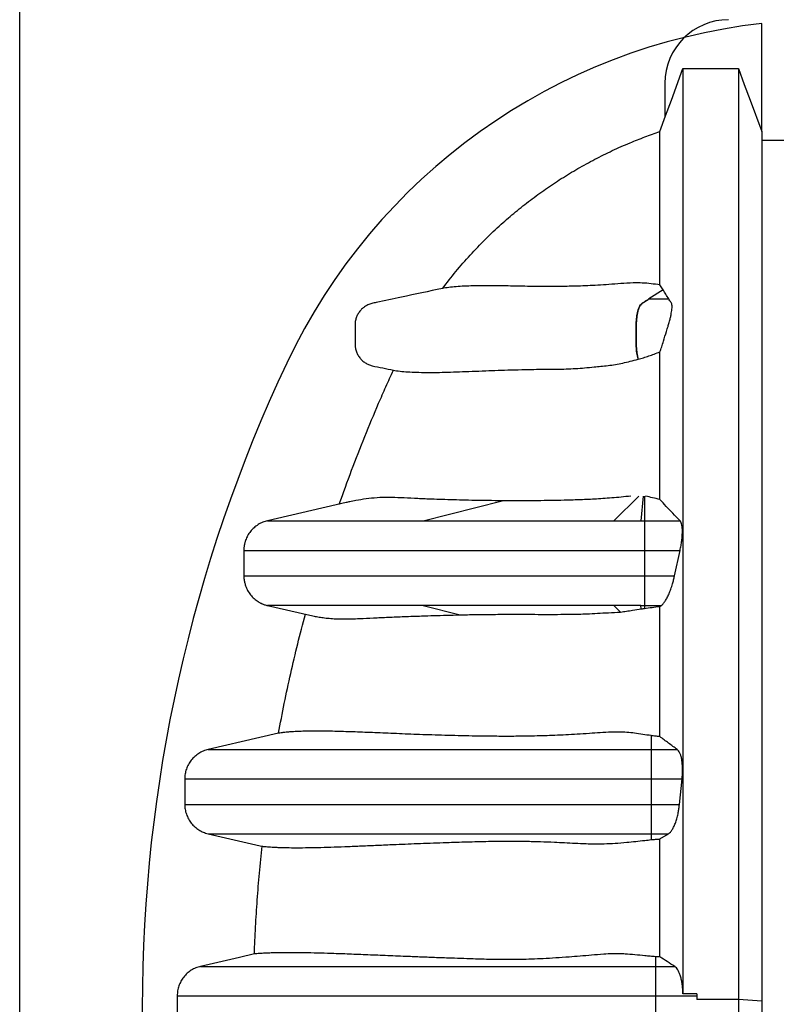
# Model space of a CAD drawing. Units: millimetres. Extents: x 843 to 35893, y 596 to 21728.
# Drawn here: x 28085 to 28513, y 13259 to 13817 of the extents above; entities that cross this region are included whole.
import ezdxf

# ---------------------------------------------------------------- set-up
doc = ezdxf.new("R2010")
doc.units = ezdxf.units.MM
doc.header["$LTSCALE"] = 85

msp = doc.modelspace()

# ---------------------------------------------------------------- linework, layer by layer
at = {"color": 7, "linetype": 'Continuous', "lineweight": 25}
for p, q in [((28084.7, 10141.32), (28084.7, 16373.63)), ((28505.25, 13753.96), (28505.25, 13815.22)), ((28460.5, 13789.62), (28491.9, 13789.62)), ((28450.31, 13781.4), (28450.31, 13761.86)), ((28449.22, 13664.24), (28441.22, 13659.11)), ((28449.22, 13664.24), (28447.41, 13667.02)), ((28441.23, 13659.11), (28441.22, 13659.11)), ((28421.32, 13533.4), (28435.54, 13547.34)), ((28437.93, 13547.34), (28436.66, 13533.4)), ((28438.68, 13547.34), (28438.68, 13533.4)), ((28269.6, 13543.68), (28225.07, 13533.4)), ((28313.24, 13533.4), (28358.04, 13544.71)), ((28436.66, 13533.4), (28438.68, 13533.4)), ((28438.68, 13533.4), (28458.83, 13533.4)), ((28438.68, 13516.56), (28458.85, 13516.56)), ((28438.68, 13516.56), (28438.68, 13502.16)), ((28455.73, 13502.16), (28458.85, 13516.56)), ((28438.68, 13502.16), (28455.73, 13502.16)), ((28225.07, 13485.32), (28249.17, 13479.76)), ((28225.09, 13485.32), (28225.11, 13485.32)), ((28313.24, 13485.32), (28334.22, 13480.03)), ((28425.13, 13481.58), (28421.32, 13485.32)), ((28436.66, 13485.32), (28438.68, 13485.32)), ((28436.84, 13483.38), (28436.66, 13485.32)), ((28438.68, 13485.32), (28448.16, 13485.32)), ((28438.68, 13485.32), (28438.68, 13483.65)), ((28447.41, 13484.83), (28448.16, 13485.32)), ((28442.5, 13411.57), (28442.5, 13403.67)), ((28442.5, 13403.67), (28442.5, 13387.02)), ((28442.5, 13403.67), (28457.31, 13403.67)), ((28178.2, 13387.02), (28178.2, 13372.62)), ((28442.5, 13387.02), (28442.5, 13372.62)), ((28442.5, 13387.02), (28459.98, 13387.02)), ((28458.51, 13372.62), (28459.98, 13387.02)), ((28442.5, 13372.62), (28442.5, 13355.97)), ((28442.5, 13372.62), (28458.51, 13372.62)), ((28442.5, 13355.97), (28452.29, 13355.97)), ((28442.5, 13355.97), (28442.5, 13352.6)), ((28447.41, 13352.98), (28452.29, 13355.97)), ((28444.93, 13286.24), (28444.93, 13280.77)), ((28444.93, 13280.77), (28444.93, 13264.12)), ((28444.93, 13280.77), (28455.82, 13280.77)), ((28173.94, 13264.12), (28173.94, 13250.83)), ((28444.93, 13264.12), (28444.93, 13250.83)), ((28444.93, 13264.12), (28468.41, 13264.12)), ((28468.41, 13265.2), (28460.5, 13265.2)), ((28468.41, 13265.2), (28468.41, 13264.12)), ((28468.41, 13265.2), (28468.41, 13261.97)), ((28468.41, 13264.12), (28468.41, 13261.97)), ((28491.9, 13261.97), (28468.41, 13261.97)), ((28491.9, 13261.97), (28491.9, 13254.77)), ((28505.25, 13261.08), (28491.9, 13261.97)), ((28505.25, 13261.08), (28505.25, 13253.88))]:
    msp.add_line(p, q, dxfattribs=at)
at = {"color": 7, "linetype": 'Continuous', "lineweight": 25, "flags": 128}
for points in [[(28447.41, 13753.96), (28450.69, 13762.89), (28453.97, 13771.83), (28460.5, 13789.62)], [(28491.9, 13789.62), (28495.24, 13780.68), (28498.58, 13771.75), (28505.25, 13753.96)], [(28505.25, 13749.09), (28521.3, 13749.09), (28539.48, 13749.08), (28557.65, 13749.08)], [(28435.14, 13624.93), (28435.15, 13624.93), (28435.16, 13624.93), (28435.16, 13624.93)], [(28231.32, 13412.88), (28220.74, 13410.44), (28191.44, 13403.67)], [(28191.44, 13355.97), (28206.15, 13352.57), (28220.86, 13349.18), (28222.02, 13348.91)], [(28217.67, 13287.81), (28209.29, 13285.88), (28187.19, 13280.77)]]:
    msp.add_lwpolyline(points, dxfattribs=at)
at = {"color": 7, "linetype": 'Continuous', "lineweight": 25}
for centre, radius, start, end in [((28542.99, 13477.88), 339.44, 96.3846, 154.7323), ((28486.29, 13781.4), 35.98, 90, 180), ((29009.94, 13257.48), 855.79, 154.73228, 205.26772)]:
    msp.add_arc(centre, radius, start, end, dxfattribs=at)
for points, knots in [([(28460.5, 13789.62), (28460.5, 13789.36), (28460.5, 13788.83), (28460.5, 13787.33), (28460.5, 13785.3), (28460.5, 13782.7), (28460.5, 13779.53), (28460.5, 13775.79), (28460.5, 13771.78), (28460.5, 13767.36), (28460.5, 13762.59), (28460.5, 13757.22), (28460.5, 13751.14), (28460.5, 13744.38), (28460.5, 13736.91), (28460.5, 13728.75), (28460.5, 13719.88), (28460.5, 13710.3), (28460.5, 13700.07), (28460.5, 13689.2), (28460.5, 13677.69), (28460.5, 13665.46), (28460.5, 13653.2), (28460.5, 13641.02), (28460.5, 13629.01), (28460.5, 13616.51), (28460.5, 13603.49), (28460.5, 13589.9), (28460.5, 13577.69), (28460.5, 13567.04), (28460.5, 13558.12), (28460.5, 13548.94), (28460.5, 13539.49), (28460.5, 13529.71), (28460.5, 13519.42), (28460.5, 13508.54), (28460.5, 13497.45), (28460.5, 13486.18), (28460.5, 13474.77), (28460.5, 13462.8), (28460.5, 13450.28), (28460.5, 13437.26), (28460.5, 13423.78), (28460.5, 13409.83), (28460.5, 13395.38), (28460.5, 13380.35), (28460.5, 13364.77), (28460.5, 13348.7), (28460.5, 13332.31), (28460.5, 13315.68), (28460.5, 13298.9), (28460.5, 13282.06), (28460.5, 13270.82), (28460.5, 13265.2)], [0, 0, 0, 0, 0.021569, 0.043126, 0.064673, 0.086208, 0.107735, 0.12922, 0.150572, 0.174032, 0.197637, 0.221335, 0.245078, 0.268909, 0.29287, 0.316985, 0.341255, 0.365681, 0.390264, 0.414561, 0.439015, 0.463629, 0.488407, 0.509559, 0.530832, 0.552228, 0.57377, 0.595527, 0.617581, 0.63075, 0.644066, 0.657547, 0.671207, 0.685083, 0.699397, 0.714213, 0.729539, 0.743714, 0.758316, 0.773353, 0.788833, 0.804755, 0.820818, 0.837292, 0.854148, 0.871357, 0.889242, 0.9074, 0.925767, 0.944282, 0.962875, 0.981472, 1, 1, 1, 1]), ([(28491.9, 13789.62), (28491.9, 13789.35), (28491.9, 13788.83), (28491.9, 13787.32), (28491.9, 13785.29), (28491.9, 13782.67), (28491.9, 13779.49), (28491.9, 13775.74), (28491.9, 13771.72), (28491.9, 13767.27), (28491.9, 13762.49), (28491.9, 13757.1), (28491.9, 13750.99), (28491.9, 13744.19), (28491.9, 13736.68), (28491.9, 13728.48), (28491.9, 13719.57), (28491.9, 13709.94), (28491.9, 13699.66), (28491.9, 13688.74), (28491.9, 13677.16), (28491.9, 13664.88), (28491.9, 13652.56), (28491.9, 13640.32), (28491.9, 13628.25), (28491.9, 13615.69), (28491.9, 13602.6), (28491.9, 13588.95), (28491.9, 13576.66), (28491.9, 13565.95), (28491.9, 13556.98), (28491.9, 13547.74), (28491.9, 13538.23), (28491.9, 13528.37), (28491.9, 13517.99), (28491.9, 13507), (28491.9, 13495.79), (28491.9, 13484.4), (28491.9, 13472.88), (28491.9, 13460.8), (28491.9, 13448.15), (28491.9, 13435.01), (28491.9, 13421.4), (28491.9, 13407.33), (28491.9, 13392.76), (28491.9, 13377.61), (28491.9, 13361.92), (28491.9, 13345.75), (28491.9, 13329.27), (28491.9, 13312.56), (28491.9, 13295.72), (28491.9, 13278.85), (28491.9, 13267.58), (28491.9, 13261.97)], [0, 0, 0, 0, 0.021543, 0.043074, 0.064594, 0.086104, 0.107605, 0.129062, 0.150386, 0.17382, 0.197399, 0.221069, 0.244785, 0.26859, 0.292526, 0.316616, 0.340863, 0.365265, 0.389823, 0.414097, 0.438529, 0.46312, 0.487875, 0.509009, 0.530264, 0.551642, 0.573169, 0.594918, 0.616969, 0.630139, 0.643459, 0.656945, 0.670614, 0.684516, 0.698879, 0.713746, 0.729125, 0.74335, 0.758003, 0.773093, 0.788627, 0.804602, 0.820718, 0.837241, 0.854141, 0.871389, 0.889305, 0.907483, 0.92586, 0.944373, 0.96295, 0.981517, 1, 1, 1, 1]), ([(28324.2, 13665.02), (28326.72, 13668.26), (28331.75, 13674.75), (28339.89, 13684.04), (28348.47, 13692.98), (28357.08, 13701.12), (28365.61, 13708.48), (28373.99, 13715.12), (28382.63, 13721.41), (28391.62, 13727.39), (28400.93, 13733.04), (28410.58, 13738.34), (28420.44, 13743.22), (28429.9, 13747.4), (28438.89, 13750.99), (28444.57, 13752.97), (28447.41, 13753.96)], [0, 0, 0, 0, 0.0798, 0.159599, 0.240143, 0.320686, 0.389939, 0.459253, 0.528566, 0.597819, 0.669086, 0.740418, 0.81175, 0.883017, 0.941509, 1, 1, 1, 1]), ([(28447.41, 13667.02), (28447.41, 13670.45), (28447.41, 13677.29), (28447.41, 13686.69), (28447.41, 13695.44), (28447.41, 13703.47), (28447.41, 13710.76), (28447.41, 13717.33), (28447.41, 13723.2), (28447.41, 13728.35), (28447.41, 13732.81), (28447.41, 13736.95), (28447.41, 13740.69), (28447.41, 13744.3), (28447.41, 13747.36), (28447.41, 13749.87), (28447.41, 13751.82), (28447.41, 13753.24), (28447.41, 13753.72), (28447.41, 13753.96)], [0, 0, 0, 0, 0.06412, 0.127912, 0.191425, 0.254705, 0.317799, 0.37963, 0.441368, 0.50305, 0.564415, 0.618818, 0.673172, 0.72774, 0.782293, 0.836769, 0.891193, 0.945595, 1, 1, 1, 1]), ([(28505.25, 13753.96), (28505.25, 13753.71), (28505.25, 13753.2), (28505.25, 13751.68), (28505.25, 13749.58), (28505.25, 13746.88), (28505.25, 13743.56), (28505.25, 13739.8), (28505.25, 13736), (28505.25, 13732.04), (28505.25, 13727.94), (28505.25, 13723.38), (28505.25, 13718.29), (28505.25, 13712.69), (28505.25, 13706.56), (28505.25, 13699.92), (28505.25, 13692.76), (28505.25, 13685.12), (28505.25, 13677.02), (28505.25, 13668.45), (28505.25, 13659.37), (28505.25, 13649.86), (28505.25, 13639.93), (28505.25, 13629.59), (28505.25, 13618.74), (28505.25, 13607.37), (28505.25, 13595.48), (28505.25, 13583.3), (28505.25, 13570.84), (28505.25, 13558.13), (28505.25, 13544.91), (28505.25, 13531.18), (28505.25, 13518.88), (28505.25, 13508.16), (28505.25, 13499.01), (28505.25, 13489.37), (28505.25, 13479.21), (28505.25, 13468.5), (28505.25, 13457.44), (28505.25, 13446.05), (28505.25, 13434.34), (28505.25, 13422.09), (28505.25, 13409.3), (28505.25, 13395.98), (28505.25, 13382.15), (28505.25, 13367.86), (28505.25, 13353.14), (28505.25, 13338.06), (28505.25, 13322.78), (28505.25, 13307.39), (28505.25, 13291.97), (28505.25, 13276.52), (28505.25, 13266.22), (28505.25, 13261.08)], [0, 0, 0, 0, 0.0225425, 0.0450838, 0.0676362, 0.090212, 0.1128242, 0.1354126, 0.1566405, 0.177916, 0.1993504, 0.2208666, 0.242399, 0.263958, 0.2855549, 0.3072011, 0.3289084, 0.3506886, 0.3721628, 0.3937307, 0.4154045, 0.4371969, 0.4585152, 0.4799708, 0.5015769, 0.5233477, 0.5452981, 0.567444, 0.588519, 0.6097982, 0.6312997, 0.6530396, 0.6750332, 0.688234, 0.7017563, 0.7157019, 0.7300885, 0.7449367, 0.7602645, 0.7751661, 0.7905141, 0.8063075, 0.822542, 0.8392066, 0.8562731, 0.8737124, 0.891482, 0.9095231, 0.9277671, 0.9458164, 0.9639208, 0.9820061, 1, 1, 1, 1]), ([(28447.41, 13667.02), (28445.77, 13667.26), (28442.48, 13667.74), (28437.49, 13668.18), (28431.7, 13668.22), (28425.2, 13667.75), (28418.5, 13667.25), (28412.23, 13666.83), (28406.48, 13666.57), (28401.09, 13666.37), (28396.05, 13666.24), (28391.33, 13666.16), (28385.9, 13666.11), (28379.97, 13666.11), (28373.75, 13666.19), (28368.02, 13666.3), (28362.69, 13666.43), (28357.65, 13666.53), (28352.43, 13666.58), (28347.02, 13666.57), (28341.62, 13666.5), (28336.57, 13666.33), (28331.95, 13666.04), (28327.75, 13665.64), (28325.39, 13665.22), (28324.2, 13665.02)], [0, 0, 0, 0, 0.0231021, 0.0462011, 0.0693018, 0.10016, 0.1310248, 0.1618604, 0.1927681, 0.2237032, 0.2546617, 0.2856233, 0.3165531, 0.3679969, 0.4194589, 0.4709617, 0.5224976, 0.5740365, 0.6255316, 0.6879315, 0.7503614, 0.8127962, 0.8752184, 0.9376194, 1, 1, 1, 1]), ([(28324.2, 13665.02), (28316.47, 13663.4), (28303.96, 13660.78), (28290.68, 13657.79), (28284.25, 13656.58), (28282.01, 13655.81), (28280.06, 13654.67), (28278.42, 13653.32), (28277.03, 13651.69), (28275.94, 13649.87), (28275.16, 13647.88), (28274.77, 13646), (28274.69, 13644.31), (28274.71, 13642.35), (28274.7, 13638.92), (28274.68, 13635.26), (28274.74, 13631.82), (28275.24, 13629.66), (28276.1, 13627.59), (28277.3, 13625.75), (28278.77, 13624.15), (28280.46, 13622.86), (28282.35, 13621.85), (28285.67, 13620.84), (28290.42, 13620.01), (28294.41, 13619.13), (28296.41, 13618.69)], [0, 0, 0, 0, 0.2433375, 0.393562, 0.41898, 0.4446238, 0.4660886, 0.4881758, 0.5096406, 0.5317279, 0.5531918, 0.5752782, 0.5902804, 0.6053605, 0.6355208, 0.6958413, 0.7182563, 0.7412019, 0.7636736, 0.7868631, 0.8083267, 0.8304127, 0.8518772, 0.8739641, 0.9369817, 1, 1, 1, 1]), ([(28452.44, 13659.11), (28451.89, 13659.99), (28451.07, 13661.31), (28450, 13663), (28449.48, 13663.82), (28449.22, 13664.24)], [0, 0, 0, 0, 0.4999799, 0.7499873, 1, 1, 1, 1]), ([(28435.14, 13624.93), (28435.11, 13625.03), (28434.94, 13625.61), (28434.65, 13626.76), (28434.35, 13628.48), (28434.15, 13630.27), (28434.02, 13632.4), (28434.03, 13634.87), (28434.03, 13637.66), (28434.03, 13640.49), (28434.03, 13642.98), (28434.02, 13645.13), (28434.11, 13646.96), (28434.28, 13648.76), (28434.55, 13650.51), (28434.91, 13652.13), (28435.35, 13653.57), (28435.85, 13654.77), (28436.5, 13655.89), (28437.32, 13656.67), (28438.29, 13657.21), (28439.26, 13657.86), (28440.24, 13658.48), (28440.89, 13658.9), (28441.22, 13659.11)], [0, 0, 0, 0, 0.008244, 0.047865, 0.087124, 0.125574, 0.162821, 0.218261, 0.27549, 0.33272, 0.389949, 0.426919, 0.463717, 0.501827, 0.540877, 0.580434, 0.62003, 0.659194, 0.697484, 0.755926, 0.816866, 0.877911, 0.938955, 1, 1, 1, 1]), ([(28441.23, 13659.11), (28440.3, 13658.51), (28439.13, 13657.77), (28437.74, 13656.86), (28437.06, 13656.46), (28436.4, 13655.69), (28435.78, 13654.59), (28435.22, 13653.14), (28434.75, 13651.41), (28434.39, 13649.47), (28434.16, 13647.41), (28434.04, 13645.31), (28434.05, 13643.19), (28434.05, 13641.06), (28434.05, 13638.9), (28434.05, 13636.74), (28434.05, 13634.61), (28434.04, 13632.49), (28434.16, 13630.39), (28434.39, 13628.34), (28434.73, 13626.48), (28435.02, 13625.42), (28435.16, 13624.93)], [0, 0, 0, 0, 0.174986, 0.218733, 0.261209, 0.303577, 0.347581, 0.392635, 0.438062, 0.483151, 0.52722, 0.569679, 0.612042, 0.655789, 0.699535, 0.743282, 0.787028, 0.829392, 0.87185, 0.91592, 0.961008, 1, 1, 1, 1]), ([(28441.23, 13659.11), (28442.16, 13659.11), (28443.96, 13659.11), (28446.57, 13659.11), (28448.76, 13659.11), (28450.5, 13659.11), (28451.64, 13659.11), (28452.26, 13659.11), (28452.44, 13659.11)], [0, 0, 0, 0, 0.2551422, 0.4912853, 0.7017982, 0.8387935, 0.9524271, 1, 1, 1, 1]), ([(28447.41, 13629.09), (28447.77, 13630.02), (28448.31, 13631.46), (28448.97, 13633.52), (28449.86, 13636.44), (28450.89, 13639.77), (28451.98, 13643.34), (28452.75, 13645.84), (28453.32, 13648.06), (28453.76, 13650.08), (28454.07, 13651.82), (28454.26, 13653.39), (28454.34, 13654.7), (28454.29, 13655.72), (28454.14, 13656.44), (28453.86, 13656.83), (28453.52, 13657.38), (28453.05, 13658.14), (28452.66, 13658.76), (28452.44, 13659.11)], [0, 0, 0, 0, 0.069529, 0.105943, 0.142584, 0.270819, 0.334936, 0.388227, 0.442855, 0.487776, 0.533978, 0.578912, 0.625237, 0.668749, 0.713535, 0.756856, 0.800229, 0.886722, 1, 1, 1, 1]), ([(28435.16, 13624.93), (28436.14, 13625.21), (28438.09, 13625.77), (28441.12, 13626.74), (28444.23, 13627.82), (28446.35, 13628.66), (28447.41, 13629.09)], [0, 0, 0, 0, 0.247416, 0.495659, 0.747081, 1, 1, 1, 1]), ([(28447.41, 13545.46), (28447.41, 13549.97), (28447.41, 13558.97), (28447.41, 13571.9), (28447.41, 13584.34), (28447.41, 13596.28), (28447.41, 13607.71), (28447.41, 13618.68), (28447.41, 13625.63), (28447.41, 13629.09)], [0, 0, 0, 0, 0.146925, 0.292305, 0.436267, 0.578919, 0.720362, 0.860693, 1, 1, 1, 1]), ([(28296.41, 13618.69), (28297.64, 13618.49), (28300.09, 13618.08), (28304.54, 13617.75), (28309.48, 13617.54), (28315.02, 13617.43), (28320.95, 13617.44), (28327.21, 13617.57), (28333.84, 13617.8), (28340.99, 13618.08), (28348.29, 13618.37), (28355.68, 13618.64), (28363.11, 13618.88), (28370.41, 13619.08), (28377.5, 13619.21), (28383.53, 13619.26), (28389.1, 13619.28), (28394.18, 13619.36), (28399.4, 13619.61), (28404.74, 13620.03), (28409.56, 13620.49), (28413.99, 13620.89), (28417.98, 13621.31), (28422.1, 13621.91), (28426.34, 13622.73), (28430.62, 13623.7), (28433.64, 13624.52), (28435.14, 13624.93)], [0, 0, 0, 0, 0.061114, 0.12223, 0.183436, 0.244445, 0.306037, 0.367628, 0.430017, 0.49241, 0.554793, 0.607247, 0.659706, 0.712155, 0.751481, 0.790805, 0.817059, 0.843316, 0.869554, 0.891935, 0.914315, 0.929422, 0.944531, 0.959613, 0.97307, 0.986546, 1, 1, 1, 1]), ([(28265.78, 13542.79), (28268.08, 13549.2), (28272.67, 13562.04), (28280.12, 13581.1), (28286.7, 13596.84), (28292.15, 13609.37), (28294.99, 13615.58), (28296.41, 13618.69)], [0, 0, 0, 0, 0.249653, 0.499443, 0.749648, 0.874826, 1, 1, 1, 1]), ([(28358.04, 13544.71), (28355.36, 13544.73), (28350.02, 13544.77), (28342.58, 13544.89), (28335.5, 13545.05), (28328.8, 13545.22), (28322.44, 13545.42), (28315.51, 13545.67), (28308.19, 13545.99), (28300.68, 13546.37), (28293.76, 13546.64), (28287.2, 13546.48), (28280.87, 13545.78), (28275.76, 13544.96), (28272.04, 13544.22), (28270.3, 13543.83), (28269.6, 13543.67)], [0, 0, 0, 0, 0.061317, 0.122644, 0.183965, 0.245515, 0.30707, 0.368621, 0.458046, 0.547472, 0.637032, 0.726592, 0.814149, 0.901704, 0.960176, 1, 1, 1, 1]), ([(28431.01, 13547.34), (28429.13, 13547.13), (28425.37, 13546.72), (28420.1, 13546.27), (28415.07, 13545.9), (28410.3, 13545.6), (28405.76, 13545.38), (28400.01, 13545.16), (28393.19, 13544.96), (28385.42, 13544.81), (28378.06, 13544.71), (28371.05, 13544.67), (28364.35, 13544.67), (28360.14, 13544.7), (28358.04, 13544.71)], [0, 0, 0, 0, 0.053376, 0.106809, 0.160202, 0.215033, 0.2699, 0.324749, 0.436829, 0.548953, 0.661057, 0.774029, 0.88702, 1, 1, 1, 1]), ([(28447.41, 13545.46), (28446.04, 13545.76), (28443.29, 13546.38), (28440.67, 13547.02), (28439.35, 13547.34)], [0, 0, 0, 0, 0.4998, 1, 1, 1, 1]), ([(28458.83, 13533.4), (28457.47, 13534.79), (28454.81, 13537.49), (28451, 13541.51), (28448.61, 13544.14), (28447.41, 13545.46)], [0, 0, 0, 0, 0.347235, 0.673611, 1, 1, 1, 1]), ([(28225.11, 13533.4), (28224.19, 13533.14), (28222.32, 13532.61), (28219.74, 13531.24), (28217.39, 13529.47), (28215.4, 13527.35), (28213.77, 13524.95), (28213.06, 13523.18), (28212.71, 13522.31)], [0, 0, 0, 0, 0.1655549, 0.3359009, 0.5014557, 0.671801, 0.8373351, 1, 1, 1, 1]), ([(28225.11, 13533.4), (28225.1, 13533.4), (28225.08, 13533.4), (28225.05, 13533.4), (28225.07, 13533.4), (28225.19, 13533.4), (28225.47, 13533.4), (28226.01, 13533.4), (28226.98, 13533.4), (28228.36, 13533.4), (28230.16, 13533.4), (28232.37, 13533.4), (28235.12, 13533.4), (28238.49, 13533.4), (28242.37, 13533.4), (28247.05, 13533.4), (28252.5, 13533.4), (28258.55, 13533.4), (28264.68, 13533.4), (28270.87, 13533.4), (28277.11, 13533.4), (28283.74, 13533.4), (28290.78, 13533.4), (28298.23, 13533.4), (28305.67, 13533.4), (28310.74, 13533.4), (28313.24, 13533.4)], [0, 0, 0, 0, 0.024283, 0.0502, 0.077589, 0.106282, 0.136115, 0.176646, 0.218522, 0.26143, 0.300377, 0.339732, 0.379329, 0.419169, 0.459335, 0.4996, 0.551736, 0.602985, 0.65303, 0.701887, 0.749576, 0.796112, 0.849487, 0.901263, 0.951436, 1, 1, 1, 1]), ([(28313.24, 13533.4), (28328.58, 13533.4), (28353.1, 13533.4), (28402.74, 13533.4), (28421.32, 13533.4)], [0, 0, 0, 0, 0.625585, 1, 1, 1, 1]), ([(28421.32, 13533.4), (28422.47, 13533.4), (28424.82, 13533.4), (28428.5, 13533.4), (28432.47, 13533.4), (28435.23, 13533.4), (28436.66, 13533.4)], [0, 0, 0, 0, 0.2275394, 0.4653063, 0.7223601, 1, 1, 1, 1]), ([(28458.85, 13516.56), (28459.04, 13517.47), (28459.43, 13519.32), (28459.83, 13522.05), (28460.1, 13524.67), (28460.2, 13527.04), (28460.14, 13529.14), (28459.93, 13530.88), (28459.56, 13532.25), (28459.17, 13533.02), (28458.91, 13533.32), (28458.83, 13533.4)], [0, 0, 0, 0, 0.119428, 0.242209, 0.361674, 0.484779, 0.601344, 0.72132, 0.837569, 0.957004, 1, 1, 1, 1]), ([(28212.7, 13522.31), (28212.69, 13522.28), (28212.56, 13521.92), (28212.39, 13521.37), (28212.16, 13520.57), (28211.98, 13519.78), (28211.84, 13518.98), (28211.73, 13518.17), (28211.68, 13517.36), (28211.68, 13516.83), (28211.69, 13516.56)], [0, 0, 0, 0, 0.010954, 0.108117, 0.222802, 0.353671, 0.499047, 0.656896, 0.824806, 1, 1, 1, 1]), ([(28211.67, 13516.56), (28211.67, 13516.26), (28211.66, 13515.69), (28211.67, 13514.81), (28211.68, 13513.93), (28211.69, 13513.13), (28211.69, 13512.42), (28211.7, 13511.84), (28211.7, 13511.29), (28211.7, 13510.77), (28211.7, 13510.36), (28211.7, 13510.05), (28211.7, 13509.74), (28211.7, 13509.33), (28211.7, 13508.77), (28211.7, 13508.16), (28211.7, 13507.4), (28211.69, 13506.58), (28211.68, 13505.58), (28211.67, 13504.49), (28211.66, 13503.32), (28211.67, 13502.56), (28211.67, 13502.16)], [0, 0, 0, 0, 0.101456, 0.196962, 0.283183, 0.3572, 0.398526, 0.432719, 0.459389, 0.474626, 0.486722, 0.492072, 0.497245, 0.507917, 0.520277, 0.54357, 0.573332, 0.623003, 0.683265, 0.777766, 0.88487, 1, 1, 1, 1]), ([(28211.7, 13516.56), (28211.7, 13516.56), (28211.68, 13516.56), (28211.66, 13516.56), (28211.67, 13516.56), (28211.68, 13516.56)], [0, 0, 0, 0, 0.229999, 0.723519, 1, 1, 1, 1]), ([(28211.69, 13516.56), (28211.69, 13516.56), (28211.7, 13516.56), (28211.79, 13516.56), (28212.05, 13516.56), (28212.57, 13516.56), (28213.5, 13516.56), (28214.83, 13516.56), (28216.57, 13516.56), (28218.73, 13516.56), (28221.41, 13516.56), (28224.69, 13516.56), (28228.5, 13516.56), (28233.46, 13516.56), (28239.63, 13516.56), (28246.83, 13516.56), (28254.14, 13516.56), (28261.52, 13516.56), (28268.92, 13516.56), (28276.32, 13516.56), (28283.7, 13516.56), (28291.09, 13516.56), (28298.51, 13516.56), (28305.95, 13516.56), (28313.38, 13516.56), (28320.74, 13516.56), (28328.01, 13516.56), (28334.67, 13516.56), (28340.7, 13516.56), (28346.09, 13516.56), (28351.36, 13516.56), (28356.5, 13516.56), (28361.45, 13516.56), (28366.28, 13516.56), (28371.01, 13516.56), (28375.8, 13516.56), (28380.75, 13516.56), (28385.95, 13516.56), (28391.06, 13516.56), (28396.02, 13516.56), (28400.79, 13516.56), (28405.93, 13516.56), (28411.08, 13516.56), (28416.21, 13516.56), (28421.3, 13516.56), (28426.74, 13516.56), (28432.57, 13516.56), (28436.6, 13516.56), (28438.68, 13516.56)], [0, 0, 0, 0, 0.00098, 0.019343, 0.038484, 0.064558, 0.091579, 0.119353, 0.144644, 0.170284, 0.196176, 0.22223, 0.248348, 0.274403, 0.31465, 0.353915, 0.392095, 0.429213, 0.465286, 0.499709, 0.533136, 0.565563, 0.596986, 0.627944, 0.657825, 0.686596, 0.714224, 0.740671, 0.760582, 0.779691, 0.797966, 0.815395, 0.832028, 0.8471, 0.861568, 0.875488, 0.888915, 0.901935, 0.914676, 0.924157, 0.933685, 0.943384, 0.953398, 0.961742, 0.970478, 0.979703, 0.989512, 1, 1, 1, 1]), ([(28211.69, 13502.16), (28211.68, 13501.98), (28211.67, 13501.61), (28211.7, 13501.06), (28211.75, 13500.5), (28211.83, 13499.95), (28211.92, 13499.41), (28212.01, 13498.98), (28212.07, 13498.69), (28212.09, 13498.59)], [0, 0, 0, 0, 0.1949417, 0.3805897, 0.5533585, 0.7101819, 0.8485091, 0.9481405, 1, 1, 1, 1]), ([(28211.72, 13502.16), (28211.71, 13502.16), (28211.69, 13502.16), (28211.67, 13502.16), (28211.67, 13502.16)], [0, 0, 0, 0, 0.482422, 1, 1, 1, 1]), ([(28211.69, 13502.16), (28211.69, 13502.16), (28211.7, 13502.16), (28211.79, 13502.16), (28212.05, 13502.16), (28212.57, 13502.16), (28213.5, 13502.16), (28214.83, 13502.16), (28216.57, 13502.16), (28218.73, 13502.16), (28221.41, 13502.16), (28224.69, 13502.16), (28228.5, 13502.16), (28233.46, 13502.16), (28239.63, 13502.16), (28246.83, 13502.16), (28254.14, 13502.16), (28261.52, 13502.16), (28268.92, 13502.16), (28276.32, 13502.16), (28283.7, 13502.16), (28291.09, 13502.16), (28298.51, 13502.16), (28305.95, 13502.16), (28313.38, 13502.16), (28320.74, 13502.16), (28328.01, 13502.16), (28334.67, 13502.16), (28340.7, 13502.16), (28346.09, 13502.16), (28351.36, 13502.16), (28356.5, 13502.16), (28361.45, 13502.16), (28366.28, 13502.16), (28371.01, 13502.16), (28375.8, 13502.16), (28380.75, 13502.16), (28385.95, 13502.16), (28391.06, 13502.16), (28396.02, 13502.16), (28400.79, 13502.16), (28405.93, 13502.16), (28411.08, 13502.16), (28416.21, 13502.16), (28421.3, 13502.16), (28426.74, 13502.16), (28432.57, 13502.16), (28436.6, 13502.16), (28438.68, 13502.16)], [0, 0, 0, 0, 0.00098, 0.019343, 0.038484, 0.064558, 0.091579, 0.119353, 0.144644, 0.170284, 0.196176, 0.22223, 0.248348, 0.274403, 0.31465, 0.353915, 0.392095, 0.429212, 0.465285, 0.499709, 0.533136, 0.565562, 0.596986, 0.627944, 0.657825, 0.686596, 0.714224, 0.740671, 0.760582, 0.779691, 0.797966, 0.815395, 0.832028, 0.8471, 0.861568, 0.875488, 0.888915, 0.901935, 0.914676, 0.924157, 0.933685, 0.943384, 0.953398, 0.961742, 0.970478, 0.979703, 0.989512, 1, 1, 1, 1]), ([(28448.16, 13485.32), (28448.52, 13485.6), (28449.24, 13486.17), (28450.37, 13487.67), (28451.51, 13489.6), (28452.61, 13491.93), (28453.66, 13494.63), (28454.52, 13497.31), (28455.22, 13499.85), (28455.56, 13501.39), (28455.73, 13502.16)], [0, 0, 0, 0, 0.132496, 0.268864, 0.401345, 0.537648, 0.670183, 0.806845, 0.902577, 1, 1, 1, 1]), ([(28212.13, 13498.61), (28212.3, 13497.88), (28212.67, 13496.21), (28213.81, 13493.76), (28215.42, 13491.34), (28217.43, 13489.19), (28219.03, 13488.07), (28219.84, 13487.51)], [0, 0, 0, 0, 0.160865, 0.367673, 0.580465, 0.787249, 1, 1, 1, 1]), ([(28219.84, 13487.51), (28220.07, 13487.37), (28220.58, 13487.05), (28221.19, 13486.74), (28221.56, 13486.56), (28221.72, 13486.48)], [0, 0, 0, 0, 0.3001848, 0.6899941, 1, 1, 1, 1]), ([(28221.72, 13486.48), (28221.8, 13486.44), (28222.16, 13486.27), (28222.73, 13486.04), (28223.49, 13485.76), (28224.27, 13485.52), (28224.81, 13485.39), (28225.08, 13485.32)], [0, 0, 0, 0, 0.058833, 0.269073, 0.498787, 0.743957, 1, 1, 1, 1]), ([(28225.08, 13485.32), (28225.07, 13485.32), (28225.05, 13485.32), (28225.08, 13485.32), (28225.09, 13485.32), (28225.09, 13485.32)], [0, 0, 0, 0, 0.3464477, 0.8486352, 1, 1, 1, 1]), ([(28313.24, 13485.32), (28310.7, 13485.32), (28305.53, 13485.32), (28297.96, 13485.32), (28290.37, 13485.32), (28282.81, 13485.32), (28275.84, 13485.32), (28269.46, 13485.32), (28263.63, 13485.32), (28257.86, 13485.32), (28252.16, 13485.32), (28246.81, 13485.32), (28241.98, 13485.32), (28237.82, 13485.32), (28234.3, 13485.32), (28231.49, 13485.32), (28229.3, 13485.32), (28227.66, 13485.32), (28226.57, 13485.32), (28225.87, 13485.32), (28225.44, 13485.32), (28225.2, 13485.32), (28225.09, 13485.32), (28225.08, 13485.32), (28225.08, 13485.32)], [0, 0, 0, 0, 0.053084, 0.107959, 0.164617, 0.223053, 0.283261, 0.33182, 0.381498, 0.432311, 0.484274, 0.537048, 0.584189, 0.631175, 0.677732, 0.724021, 0.769925, 0.815204, 0.859587, 0.893638, 0.926796, 0.958895, 0.989767, 1, 1, 1, 1]), ([(28421.32, 13485.32), (28402.74, 13485.32), (28353.1, 13485.32), (28328.58, 13485.32), (28313.24, 13485.32)], [0, 0, 0, 0, 0.374415, 1, 1, 1, 1]), ([(28436.66, 13485.32), (28434.78, 13485.32), (28431.19, 13485.32), (28426.07, 13485.32), (28422.86, 13485.32), (28421.32, 13485.32)], [0, 0, 0, 0, 0.365655, 0.694847, 1, 1, 1, 1]), ([(28438.68, 13483.65), (28440.1, 13483.86), (28442.94, 13484.28), (28445.92, 13484.64), (28447.41, 13484.83)], [0, 0, 0, 0, 0.499357, 1, 1, 1, 1]), ([(28447.41, 13411), (28447.41, 13415.65), (28447.41, 13424.81), (28447.41, 13438.06), (28447.41, 13450.67), (28447.41, 13462.64), (28447.41, 13474.01), (28447.41, 13481.26), (28447.41, 13484.83)], [0, 0, 0, 0, 0.180105, 0.354818, 0.524078, 0.687937, 0.846526, 1, 1, 1, 1]), ([(28231.32, 13412.88), (28232.4, 13418.54), (28234.55, 13429.87), (28238.21, 13446.77), (28242.16, 13463.62), (28245.08, 13474.79), (28246.54, 13480.38)], [0, 0, 0, 0, 0.249751, 0.499602, 0.749751, 1, 1, 1, 1]), ([(28249.17, 13479.77), (28249.71, 13479.65), (28251, 13479.36), (28253.5, 13478.9), (28256.59, 13478.43), (28260.05, 13478.04), (28263.85, 13477.75), (28267.99, 13477.65), (28272.48, 13477.73), (28278.1, 13477.97), (28285.03, 13478.31), (28293.47, 13478.7), (28302.56, 13479.06), (28311.24, 13479.37), (28319.3, 13479.63), (28326.53, 13479.84), (28331.65, 13479.97), (28334.22, 13480.03)], [0, 0, 0, 0, 0.041071, 0.0992165, 0.1575406, 0.2158696, 0.2741947, 0.3343699, 0.3945499, 0.4547261, 0.5451832, 0.6356407, 0.7266299, 0.8176183, 0.8784116, 0.9392086, 1, 1, 1, 1]), ([(28334.22, 13480.03), (28337.06, 13480.09), (28342.74, 13480.21), (28351.89, 13480.31), (28360.4, 13480.36), (28368.1, 13480.36), (28374.82, 13480.33), (28381.89, 13480.31), (28389.38, 13480.31), (28397.34, 13480.37), (28404.97, 13480.54), (28412, 13480.89), (28418.31, 13481.27), (28422.86, 13481.48), (28425.13, 13481.58)], [0, 0, 0, 0, 0.123982, 0.247979, 0.371946, 0.449598, 0.527278, 0.604943, 0.682575, 0.761504, 0.840422, 0.893625, 0.94684, 1, 1, 1, 1]), ([(28425.13, 13481.58), (28426.25, 13481.75), (28428.47, 13482.09), (28432.35, 13482.68), (28435.2, 13483.12), (28436.84, 13483.38)], [0, 0, 0, 0, 0.2973312, 0.5946761, 1, 1, 1, 1]), ([(28436.84, 13483.38), (28436.99, 13483.4), (28437.37, 13483.46), (28437.99, 13483.55), (28438.45, 13483.62), (28438.68, 13483.65)], [0, 0, 0, 0, 0.249984, 0.624981, 1, 1, 1, 1]), ([(28442.5, 13411.57), (28440.88, 13411.81), (28437.65, 13412.28), (28433.13, 13412.95), (28428.68, 13413.46), (28424.28, 13413.65), (28419.2, 13413.53), (28413.55, 13413.2), (28407.07, 13412.75), (28400.56, 13412.32), (28394.06, 13411.96), (28387.88, 13411.68), (28381.99, 13411.47), (28376.36, 13411.32), (28370.97, 13411.22), (28365.81, 13411.17), (28359.31, 13411.15), (28351.68, 13411.18), (28343.13, 13411.3), (28335.03, 13411.46), (28327.34, 13411.66), (28320, 13411.88), (28312.98, 13412.11), (28306.24, 13412.36), (28299.75, 13412.62), (28293.48, 13412.88), (28287.44, 13413.13), (28281.63, 13413.37), (28276.06, 13413.59), (28270.71, 13413.77), (28265.61, 13413.93), (28260.75, 13414.04), (28256.16, 13414.11), (28251.85, 13414.13), (28247.82, 13414.09), (28244.07, 13414), (28240.63, 13413.85), (28237.56, 13413.65), (28234.92, 13413.41), (28232.73, 13413.15), (28231.79, 13412.97), (28231.32, 13412.88)], [0, 0, 0, 0, 0.009367, 0.018743, 0.028078, 0.037415, 0.046749, 0.060789, 0.074829, 0.091218, 0.107691, 0.124165, 0.14084, 0.157517, 0.174356, 0.191197, 0.208067, 0.24084, 0.273683, 0.306527, 0.339423, 0.372192, 0.404971, 0.437773, 0.470581, 0.503713, 0.536844, 0.569996, 0.603148, 0.636358, 0.669569, 0.7028, 0.736032, 0.768923, 0.80182, 0.834737, 0.867663, 0.900702, 0.933755, 0.966864, 1, 1, 1, 1]), ([(28447.41, 13411), (28446.57, 13411.08), (28444.88, 13411.25), (28443.3, 13411.46), (28442.5, 13411.57)], [0, 0, 0, 0, 0.498204, 1, 1, 1, 1]), ([(28457.31, 13403.67), (28455.64, 13404.89), (28452.31, 13407.33), (28449.04, 13409.78), (28447.41, 13411)], [0, 0, 0, 0, 0.499996, 1, 1, 1, 1]), ([(28191.44, 13403.67), (28190.53, 13403.41), (28188.68, 13402.89), (28186.13, 13401.54), (28183.81, 13399.79), (28181.84, 13397.69), (28180.23, 13395.27), (28179.07, 13392.65), (28178.33, 13389.87), (28178.24, 13387.98), (28178.2, 13387.02)], [0, 0, 0, 0, 0.123733, 0.251054, 0.374787, 0.502109, 0.625841, 0.753162, 0.874876, 1, 1, 1, 1]), ([(28191.44, 13403.67), (28191.53, 13403.67), (28191.7, 13403.67), (28192.68, 13403.67), (28194.19, 13403.67), (28196.27, 13403.67), (28198.88, 13403.67), (28202, 13403.67), (28205.6, 13403.67), (28209.71, 13403.67), (28214.58, 13403.67), (28220.31, 13403.67), (28226.98, 13403.67), (28234.25, 13403.67), (28242.07, 13403.67), (28250.44, 13403.67), (28259.75, 13403.67), (28270.05, 13403.67), (28281.38, 13403.67), (28293.3, 13403.67), (28305.84, 13403.67), (28319.04, 13403.67), (28332.19, 13403.67), (28345.2, 13403.67), (28355.38, 13403.67), (28363.2, 13403.67), (28368.45, 13403.67), (28373.68, 13403.67), (28378.69, 13403.67), (28383.54, 13403.67), (28388.23, 13403.67), (28393.14, 13403.67), (28398.3, 13403.67), (28403.75, 13403.67), (28409.11, 13403.67), (28414.33, 13403.67), (28419.37, 13403.67), (28424.69, 13403.67), (28430.33, 13403.67), (28436.3, 13403.67), (28440.4, 13403.67), (28442.5, 13403.67)], [0, 0, 0, 0, 0.030203, 0.060234, 0.090156, 0.120029, 0.149914, 0.179334, 0.208874, 0.238561, 0.268412, 0.304186, 0.340239, 0.37659, 0.413256, 0.450248, 0.487574, 0.530816, 0.574486, 0.618521, 0.662894, 0.707584, 0.752572, 0.790583, 0.82879, 0.843853, 0.858946, 0.873918, 0.888302, 0.899859, 0.910695, 0.92098, 0.930905, 0.940603, 0.950229, 0.957857, 0.965637, 0.973658, 0.982006, 0.990762, 1, 1, 1, 1]), ([(28459.98, 13387.02), (28460.06, 13387.91), (28460.23, 13389.72), (28460.29, 13392.38), (28460.21, 13394.91), (28459.98, 13397.22), (28459.6, 13399.28), (28459.08, 13401.02), (28458.44, 13402.42), (28457.83, 13403.25), (28457.43, 13403.57), (28457.31, 13403.67)], [0, 0, 0, 0, 0.115576, 0.234489, 0.350074, 0.469012, 0.584781, 0.703706, 0.823363, 0.946155, 1, 1, 1, 1]), ([(28178.2, 13387.02), (28178.28, 13387.02), (28178.46, 13387.02), (28179.46, 13387.02), (28180.99, 13387.02), (28183.11, 13387.02), (28185.76, 13387.02), (28188.93, 13387.02), (28192.59, 13387.02), (28196.76, 13387.02), (28201.7, 13387.02), (28207.51, 13387.02), (28214.26, 13387.02), (28221.61, 13387.02), (28229.53, 13387.02), (28237.97, 13387.02), (28247.37, 13387.02), (28257.76, 13387.02), (28269.17, 13387.02), (28281.19, 13387.02), (28293.84, 13387.02), (28307.16, 13387.02), (28318.5, 13387.02), (28327.5, 13387.02), (28333.88, 13387.02), (28340.41, 13387.02), (28347.08, 13387.02), (28353.91, 13387.02), (28360.84, 13387.02), (28366.94, 13387.02), (28372.34, 13387.02), (28376.82, 13387.02), (28381.59, 13387.02), (28386.65, 13387.02), (28392.01, 13387.02), (28397.67, 13387.02), (28403.49, 13387.02), (28409.43, 13387.02), (28415.48, 13387.02), (28421.81, 13387.02), (28428.44, 13387.02), (28435.37, 13387.02), (28440.09, 13387.02), (28442.5, 13387.02)], [0, 0, 0, 0, 0.029846, 0.059521, 0.089083, 0.118589, 0.148096, 0.177129, 0.20626, 0.235513, 0.264904, 0.300097, 0.33553, 0.371223, 0.407192, 0.443447, 0.479999, 0.5223, 0.565001, 0.608084, 0.651521, 0.695292, 0.739379, 0.758367, 0.77741, 0.796508, 0.815659, 0.834864, 0.854119, 0.873244, 0.883753, 0.894048, 0.904112, 0.913981, 0.923715, 0.93338, 0.943051, 0.95199, 0.961063, 0.970336, 0.979875, 0.989742, 1, 1, 1, 1]), ([(28178.2, 13372.62), (28178.28, 13372.62), (28178.46, 13372.62), (28179.46, 13372.62), (28180.99, 13372.62), (28183.11, 13372.62), (28185.76, 13372.62), (28188.93, 13372.62), (28192.59, 13372.62), (28196.76, 13372.62), (28201.7, 13372.62), (28207.51, 13372.62), (28214.26, 13372.62), (28221.61, 13372.62), (28229.53, 13372.62), (28237.97, 13372.62), (28247.37, 13372.62), (28257.76, 13372.62), (28269.17, 13372.62), (28281.19, 13372.62), (28293.84, 13372.62), (28307.16, 13372.62), (28318.5, 13372.62), (28327.5, 13372.62), (28333.88, 13372.62), (28340.41, 13372.62), (28347.08, 13372.62), (28353.91, 13372.62), (28360.84, 13372.62), (28366.94, 13372.62), (28372.34, 13372.62), (28376.82, 13372.62), (28381.59, 13372.62), (28386.65, 13372.62), (28392.01, 13372.62), (28397.67, 13372.62), (28403.49, 13372.62), (28409.43, 13372.62), (28415.48, 13372.62), (28421.81, 13372.62), (28428.44, 13372.62), (28435.37, 13372.62), (28440.09, 13372.62), (28442.5, 13372.62)], [0, 0, 0, 0, 0.029846, 0.059521, 0.089083, 0.118589, 0.148096, 0.177129, 0.20626, 0.235513, 0.264904, 0.300097, 0.33553, 0.371223, 0.407192, 0.443447, 0.479999, 0.5223, 0.565001, 0.608084, 0.651521, 0.695292, 0.739379, 0.758367, 0.77741, 0.796508, 0.815659, 0.834864, 0.854119, 0.873244, 0.883753, 0.894048, 0.904112, 0.913981, 0.923715, 0.93338, 0.943051, 0.95199, 0.961063, 0.970336, 0.979875, 0.989742, 1, 1, 1, 1]), ([(28178.2, 13372.62), (28178.24, 13371.68), (28178.33, 13369.76), (28179.08, 13366.97), (28180.26, 13364.31), (28181.86, 13361.92), (28183.86, 13359.81), (28186.15, 13358.09), (28188.7, 13356.75), (28190.52, 13356.23), (28191.44, 13355.97)], [0, 0, 0, 0, 0.123731, 0.25105, 0.374781, 0.5021, 0.625831, 0.753151, 0.87487, 1, 1, 1, 1]), ([(28452.29, 13355.97), (28452.65, 13356.24), (28453.39, 13356.8), (28454.47, 13358.26), (28455.5, 13360.18), (28456.43, 13362.48), (28457.23, 13365.13), (28457.82, 13367.76), (28458.25, 13370.3), (28458.42, 13371.84), (28458.51, 13372.62)], [0, 0, 0, 0, 0.133434, 0.270675, 0.404135, 0.541702, 0.670875, 0.804261, 0.901165, 1, 1, 1, 1]), ([(28191.44, 13355.97), (28191.53, 13355.97), (28191.7, 13355.97), (28192.68, 13355.97), (28194.19, 13355.97), (28196.27, 13355.97), (28198.88, 13355.97), (28202, 13355.97), (28205.6, 13355.97), (28209.71, 13355.97), (28214.58, 13355.97), (28220.31, 13355.97), (28226.98, 13355.97), (28234.25, 13355.97), (28242.07, 13355.97), (28250.44, 13355.97), (28259.75, 13355.97), (28270.05, 13355.97), (28281.38, 13355.97), (28293.3, 13355.97), (28305.84, 13355.97), (28319.04, 13355.97), (28332.19, 13355.97), (28345.2, 13355.97), (28355.38, 13355.97), (28363.2, 13355.97), (28368.45, 13355.97), (28373.68, 13355.97), (28378.69, 13355.97), (28383.54, 13355.97), (28388.23, 13355.97), (28393.14, 13355.97), (28398.3, 13355.97), (28403.75, 13355.97), (28409.11, 13355.97), (28414.33, 13355.97), (28419.37, 13355.97), (28424.69, 13355.97), (28430.33, 13355.97), (28436.3, 13355.97), (28440.4, 13355.97), (28442.5, 13355.97)], [0, 0, 0, 0, 0.030203, 0.060234, 0.090156, 0.120029, 0.149914, 0.179334, 0.208874, 0.238561, 0.268412, 0.304186, 0.340239, 0.37659, 0.413256, 0.450248, 0.487574, 0.530816, 0.574486, 0.618521, 0.662894, 0.707584, 0.752572, 0.790583, 0.82879, 0.843853, 0.858946, 0.873918, 0.888302, 0.899859, 0.910695, 0.92098, 0.930905, 0.940603, 0.950229, 0.957857, 0.965637, 0.973658, 0.982006, 0.990762, 1, 1, 1, 1]), ([(28222.02, 13348.91), (28222.2, 13348.88), (28222.56, 13348.82), (28223.63, 13348.7), (28225, 13348.57), (28226.7, 13348.45), (28228.65, 13348.33), (28230.85, 13348.23), (28233.27, 13348.15), (28236.78, 13348.07), (28241.64, 13348.03), (28248.13, 13348.08), (28255.2, 13348.23), (28262.79, 13348.46), (28270.87, 13348.76), (28279.42, 13349.11), (28288.43, 13349.51), (28296.92, 13349.88), (28304.73, 13350.2), (28311.74, 13350.48), (28319.02, 13350.75), (28325.86, 13351), (28332.22, 13351.21), (28338.01, 13351.38), (28344.03, 13351.54), (28350.28, 13351.67), (28356.88, 13351.77), (28363.91, 13351.79), (28370.21, 13351.74), (28375.57, 13351.63), (28380.86, 13351.48), (28386.75, 13351.25), (28393.34, 13350.91), (28399.3, 13350.59), (28405.07, 13350.34), (28410.58, 13350.22), (28416.05, 13350.26), (28422.04, 13350.54), (28428.04, 13351.03), (28433.72, 13351.6), (28438.33, 13352.12), (28441.31, 13352.46), (28442.5, 13352.6)], [0, 0, 0, 0, 0.02275, 0.045501, 0.068308, 0.091116, 0.114036, 0.136956, 0.159896, 0.182837, 0.229509, 0.276205, 0.322959, 0.36973, 0.4164, 0.463083, 0.509804, 0.556537, 0.588428, 0.620334, 0.652239, 0.68416, 0.706951, 0.729755, 0.752558, 0.775442, 0.798323, 0.821341, 0.844356, 0.855918, 0.867478, 0.888032, 0.901871, 0.915715, 0.929551, 0.940067, 0.950582, 0.962851, 0.97512, 0.984444, 0.993769, 1, 1, 1, 1]), ([(28442.5, 13352.6), (28443.29, 13352.68), (28444.87, 13352.84), (28446.56, 13352.93), (28447.41, 13352.98)], [0, 0, 0, 0, 0.496458, 1, 1, 1, 1]), ([(28447.41, 13286.13), (28447.41, 13291.8), (28447.41, 13303.13), (28447.41, 13319.98), (28447.41, 13336.62), (28447.41, 13347.55), (28447.41, 13352.98)], [0, 0, 0, 0, 0.252011, 0.503499, 0.753201, 1, 1, 1, 1]), ([(28217.67, 13287.81), (28217.88, 13292.91), (28218.29, 13303.11), (28219.26, 13318.39), (28220.47, 13333.66), (28221.51, 13343.82), (28222.02, 13348.91)], [0, 0, 0, 0, 0.249801, 0.499681, 0.749801, 1, 1, 1, 1]), ([(28444.93, 13286.24), (28443.92, 13286.32), (28441.91, 13286.49), (28438.01, 13286.86), (28433.23, 13287.32), (28428.58, 13287.73), (28425.38, 13287.92), (28423.12, 13287.99), (28419.97, 13287.96), (28414.96, 13287.62), (28408.71, 13287.12), (28402.17, 13286.56), (28395.34, 13286), (28388.33, 13285.51), (28381.28, 13285.11), (28374.68, 13284.83), (28368.49, 13284.68), (28362.67, 13284.62), (28357.11, 13284.63), (28351.76, 13284.7), (28346.59, 13284.83), (28340.81, 13285), (28334.46, 13285.22), (28326.79, 13285.49), (28318.66, 13285.79), (28310.14, 13286.12), (28300.61, 13286.5), (28290.25, 13286.94), (28279.24, 13287.4), (28268.84, 13287.81), (28259.58, 13288.12), (28251.37, 13288.34), (28244.15, 13288.47), (28237.48, 13288.52), (28232.15, 13288.49), (28227.98, 13288.4), (28224.81, 13288.29), (28222.31, 13288.17), (28220.4, 13288.05), (28219.03, 13287.95), (28218.02, 13287.85), (28217.78, 13287.83), (28217.67, 13287.81)], [0, 0, 0, 0, 0.004857, 0.009719, 0.019413, 0.029104, 0.033949, 0.036371, 0.041217, 0.050909, 0.06388, 0.076861, 0.089833, 0.106616, 0.123419, 0.14021, 0.157447, 0.174695, 0.191938, 0.210227, 0.228519, 0.24681, 0.274323, 0.301838, 0.338674, 0.375514, 0.412351, 0.467183, 0.522015, 0.57692, 0.631825, 0.678137, 0.724448, 0.770826, 0.817203, 0.847577, 0.877953, 0.908324, 0.931212, 0.954098, 0.97705, 1, 1, 1, 1]), ([(28447.41, 13286.13), (28446.99, 13286.14), (28446.15, 13286.16), (28445.34, 13286.21), (28444.93, 13286.24)], [0, 0, 0, 0, 0.494614, 1, 1, 1, 1]), ([(28455.82, 13280.77), (28454.42, 13281.67), (28451.61, 13283.45), (28448.81, 13285.24), (28447.41, 13286.13)], [0, 0, 0, 0, 0.5, 1, 1, 1, 1]), ([(28187.19, 13280.77), (28186.28, 13280.52), (28184.43, 13279.99), (28181.87, 13278.64), (28179.55, 13276.89), (28177.58, 13274.79), (28175.97, 13272.37), (28174.82, 13269.75), (28174.08, 13266.97), (28173.99, 13265.08), (28173.94, 13264.12)], [0, 0, 0, 0, 0.123733, 0.251055, 0.374788, 0.502109, 0.625842, 0.753162, 0.874876, 1, 1, 1, 1]), ([(28187.19, 13280.77), (28187.29, 13280.77), (28187.5, 13280.77), (28188.7, 13280.77), (28190.52, 13280.77), (28193.01, 13280.77), (28196.11, 13280.77), (28199.79, 13280.77), (28204.02, 13280.77), (28208.79, 13280.77), (28214.42, 13280.77), (28220.97, 13280.77), (28228.49, 13280.77), (28236.55, 13280.77), (28245.08, 13280.77), (28254, 13280.77), (28263.15, 13280.77), (28272.44, 13280.77), (28281.78, 13280.77), (28291.26, 13280.77), (28299.67, 13280.77), (28307.02, 13280.77), (28313.31, 13280.77), (28319.82, 13280.77), (28326.62, 13280.77), (28333.27, 13280.77), (28339.73, 13280.77), (28346, 13280.77), (28352.59, 13280.77), (28358.64, 13280.77), (28364.06, 13280.77), (28368.78, 13280.77), (28373.59, 13280.77), (28378.45, 13280.77), (28382.86, 13280.77), (28386.74, 13280.77), (28390.01, 13280.77), (28393.15, 13280.77), (28396.21, 13280.77), (28399.53, 13280.77), (28403.26, 13280.77), (28407.53, 13280.77), (28411.9, 13280.77), (28416.44, 13280.77), (28421.19, 13280.77), (28426.39, 13280.77), (28432.09, 13280.77), (28438.32, 13280.77), (28442.67, 13280.77), (28444.93, 13280.77)], [0, 0, 0, 0, 0.031484, 0.062918, 0.094353, 0.125834, 0.157407, 0.188543, 0.219841, 0.251333, 0.283, 0.32085, 0.358773, 0.396664, 0.434415, 0.471918, 0.509058, 0.544376, 0.579146, 0.613261, 0.64666, 0.667461, 0.688313, 0.709384, 0.730843, 0.75286, 0.770885, 0.789457, 0.808661, 0.82858, 0.841506, 0.854768, 0.86831, 0.881745, 0.894648, 0.903274, 0.911219, 0.918343, 0.924763, 0.930724, 0.938108, 0.945236, 0.952369, 0.958955, 0.96592, 0.973406, 0.981526, 0.990368, 1, 1, 1, 1]), ([(28460.5, 13265.2), (28460.46, 13266.11), (28460.4, 13267.95), (28460.11, 13270.58), (28459.68, 13273.04), (28459.12, 13275.26), (28458.43, 13277.21), (28457.64, 13278.8), (28456.77, 13280.04), (28456.14, 13280.53), (28455.82, 13280.77)], [0, 0, 0, 0, 0.121539, 0.246698, 0.368212, 0.493079, 0.617985, 0.746148, 0.871595, 1, 1, 1, 1]), ([(28173.94, 13264.12), (28174.05, 13264.12), (28174.26, 13264.12), (28175.48, 13264.12), (28177.33, 13264.12), (28179.86, 13264.12), (28183.01, 13264.12), (28186.75, 13264.12), (28191.04, 13264.12), (28195.88, 13264.12), (28201.58, 13264.12), (28208.21, 13264.12), (28215.81, 13264.12), (28223.95, 13264.12), (28232.56, 13264.12), (28241.57, 13264.12), (28250.8, 13264.12), (28260.15, 13264.12), (28269.57, 13264.12), (28279.12, 13264.12), (28287.6, 13264.12), (28295.01, 13264.12), (28301.37, 13264.12), (28307.95, 13264.12), (28314.82, 13264.12), (28321.53, 13264.12), (28328.06, 13264.12), (28334.39, 13264.12), (28341.05, 13264.12), (28347.15, 13264.12), (28352.61, 13264.12), (28357.37, 13264.12), (28362.25, 13264.12), (28367.23, 13264.12), (28372.11, 13264.12), (28376.85, 13264.12), (28381.39, 13264.12), (28385.97, 13264.12), (28390.72, 13264.12), (28395.72, 13264.12), (28401.01, 13264.12), (28406.48, 13264.12), (28412.11, 13264.12), (28417.92, 13264.12), (28424.09, 13264.12), (28430.66, 13264.12), (28437.65, 13264.12), (28442.45, 13264.12), (28444.93, 13264.12)], [0, 0, 0, 0, 0.03117, 0.062274, 0.093359, 0.12447, 0.155648, 0.186371, 0.217229, 0.248249, 0.279411, 0.316622, 0.353869, 0.391054, 0.428078, 0.464835, 0.501217, 0.535793, 0.569819, 0.603193, 0.635887, 0.65628, 0.676739, 0.697424, 0.718494, 0.740109, 0.757798, 0.776014, 0.794837, 0.814349, 0.827002, 0.839979, 0.853271, 0.866623, 0.879657, 0.890921, 0.901359, 0.910955, 0.920035, 0.928812, 0.937438, 0.946067, 0.954113, 0.962406, 0.971052, 0.980145, 0.989769, 1, 1, 1, 1])]:
    msp.add_open_spline(points, degree=3, knots=knots, dxfattribs=at)
for points in [[(28438.68, 13533.4), (28438.68, 13533.13), (28438.68, 13532.61), (28438.68, 13531.24), (28438.68, 13529.49), (28438.68, 13527.37), (28438.68, 13524.94), (28438.68, 13522.28), (28438.68, 13519.46), (28438.68, 13517.53), (28438.68, 13516.56)], [(28438.68, 13502.16), (28438.68, 13501.2), (28438.68, 13499.26), (28438.68, 13496.44), (28438.68, 13493.78), (28438.68, 13491.36), (28438.68, 13489.23), (28438.68, 13487.48), (28438.68, 13486.11), (28438.68, 13485.59), (28438.68, 13485.32)]]:
    msp.add_open_spline(points, degree=3, dxfattribs=at)

doc.saveas('drawing.dxf')
